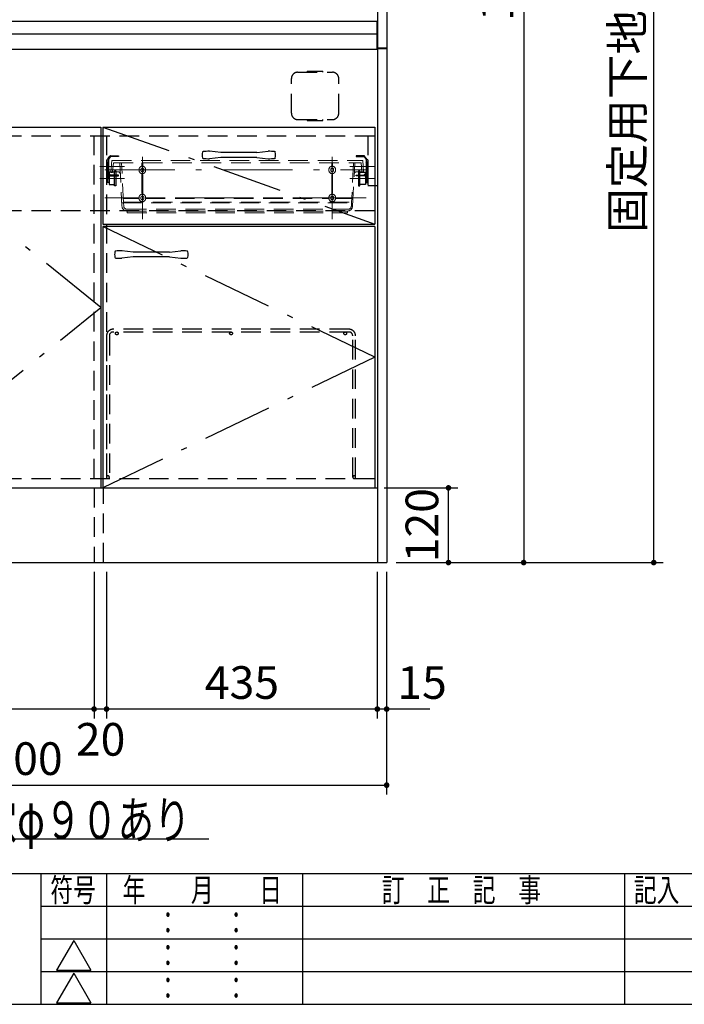
# Model space of a CAD drawing. Units: millimetres. Extents: x 210 to 6060, y -216 to 4222.
# Drawn here: x 2178 to 3246, y 68 to 1650 of the extents above; entities that cross this region are included whole.
import ezdxf

# ---------------------------------------------------------------- set-up
doc = ezdxf.new("R2010")
doc.units = ezdxf.units.MM
doc.header["$LTSCALE"] = 3.75
doc.linetypes.add('DASHDOT', pattern=[50.5, 30, -9, 2.5, -9])
doc.linetypes.add('HIDDEN', pattern=[12.6, 8.4, -4.2])
for name, color, linetype, lineweight in [('シンク', 14, 'Continuous', 9), ('スイッチ', 4, 'Continuous', 9), ('メイン', 7, 'Continuous', 9), ('レイヤ10', 3, 'Continuous', 9), ('レイヤ15', 96, 'Continuous', 9), ('出図印', 6, 'Continuous', 9), ('水切棚', 132, 'Continuous', 9), ('設備類', 134, 'Continuous', 9), ('電源', 54, 'Continuous', 9)]:
    doc.layers.add(name, color=color, linetype=linetype, lineweight=lineweight)
doc.styles.get("Standard").update_dxf_attribs({"font": 'txt', "bigfont": 'bigfont'})
doc.styles.add('ＭＳ ゴシック', font='txt')
doc.dimstyles.get("Standard").update_dxf_attribs({"dimtxt": 0.18, "dimasz": 0.18, "dimexe": 0.18, "dimexo": 0.0625, "dimgap": 0.09, "dimtad": 0, "dimtih": 1, "dimtoh": 1, "dimdec": 4, "dimzin": 0, "dimdsep": 46, "dimtxsty": 'Standard', "dimcen": 0.09, "dimadec": 0, "dimazin": 0, "dimtfac": 1, "dimtdec": 4, "dimtofl": 0, "dimtmove": 0, "dimatfit": 3, "dimfxl": 1, "dimtolj": 1, "dimtzin": 0, "dimarcsym": 0})

# ---------------------------------------------------------------- blocks, each defined once
blk = doc.blocks.new('_DOT')
at = {"color": 0}
blk.add_line((-0.5, 0), (-1, 0), dxfattribs=at)
at = {"color": 0, "const_width": 0.5}
blk.add_lwpolyline([(-0.25, 0, 1), (0.25, 0, 1)], format="xyb", close=True, dxfattribs=at)
blk = doc.blocks.new('Dim3')
at = {"layer": 'レイヤ10', "color": 3, "linetype": 'Continuous', "lineweight": 30}
for p, q in [((2873.3, 2712.5), (3211.9, 2712.5)), ((3196.9, 777.5), (3196.9, 2712.5)), ((2907.3, 777.5), (3211.9, 777.5))]:
    blk.add_line(p, q, dxfattribs=at)
at = {"layer": 'レイヤ10', "color": 3, "linetype": 'Continuous', "lineweight": 30, "xscale": 9, "yscale": 9, "zscale": 9}
for p, rotation in [((3196.9, 2712.5), 89.99999999999991), ((3196.9, 777.5), 269.9999999999998)]:
    blk.add_blockref('_DOT', p, dxfattribs=dict(at, rotation=rotation))
at = {"layer": 'レイヤ10', "color": 3, "linetype": 'Continuous', "lineweight": 9, "insert": (3196.9, 1745), "char_height": 52.5, "width": 3175, "attachment_point": 8, "rotation": 90, "style": 'ＭＳ ゴシック'}
blk.add_mtext('固定用下地取付位置\u30001935', dxfattribs=at)
blk = doc.blocks.new('Dim10')
at = {"layer": '設備類', "color": 134, "linetype": 'Continuous', "lineweight": 30}
for p, q in [((2782.8, 2677.5), (3002.9, 2677.5)), ((2987.9, 2677.5), (2987.9, 777.5)), ((2782.8, 777.5), (3002.9, 777.5))]:
    blk.add_line(p, q, dxfattribs=at)
at = {"layer": '設備類', "color": 134, "linetype": 'Continuous', "lineweight": 30, "xscale": 9, "yscale": 9, "zscale": 9}
for p, rotation in [((2987.9, 2677.5), 89.99999999999991), ((2987.9, 777.5), 269.9999999999999)]:
    blk.add_blockref('_DOT', p, dxfattribs=dict(at, rotation=rotation))
at = {"layer": '設備類', "color": 134, "linetype": 'Continuous', "lineweight": 9, "insert": (2987.9, 1727.5), "char_height": 52.5, "width": 887.5, "attachment_point": 8, "rotation": 90, "style": 'ＭＳ ゴシック'}
blk.add_mtext('1900', dxfattribs=at)
blk = doc.blocks.new('Dim11')
at = {"layer": '設備類', "color": 134, "linetype": 'Continuous', "lineweight": 30}
for p, q in [((1567.8, 762.5), (1567.8, 404.7)), ((2767.8, 762.5), (2767.8, 404.7)), ((1567.8, 419.7), (2767.8, 419.7))]:
    blk.add_line(p, q, dxfattribs=at)
at = {"layer": '設備類', "color": 134, "linetype": 'Continuous', "lineweight": 30, "xscale": 9, "yscale": 9, "zscale": 9}
for p, rotation in [((1567.8, 419.7), 179.9999999999998), ((2767.8, 419.7), 359.9999999999997)]:
    blk.add_blockref('_DOT', p, dxfattribs=dict(at, rotation=rotation))
at = {"layer": '設備類', "color": 134, "linetype": 'Continuous', "lineweight": 9, "insert": (2167.8, 419.7), "char_height": 52.5, "width": 887.5, "attachment_point": 8, "style": 'ＭＳ ゴシック'}
blk.add_mtext('1200', dxfattribs=at)
blk = doc.blocks.new('Dim13')
at = {"layer": '設備類', "color": 134, "linetype": 'Continuous', "lineweight": 30}
for p, q in [((2752.8, 762.5), (2752.8, 527)), ((2767.8, 762.5), (2767.8, 527)), ((2837.4, 542), (2707.8, 542))]:
    blk.add_line(p, q, dxfattribs=at)
at = {"layer": '設備類', "color": 134, "linetype": 'Continuous', "lineweight": 30, "xscale": 9, "yscale": 9, "zscale": 9}
for p, rotation in [((2752.8, 542), 359.9999999999997), ((2767.8, 542), 179.9999999999998)]:
    blk.add_blockref('_DOT', p, dxfattribs=dict(at, rotation=rotation))
at = {"layer": '設備類', "color": 134, "linetype": 'Continuous', "lineweight": 9, "insert": (2784.9, 542), "char_height": 52.5, "width": 387.5, "attachment_point": 7, "style": 'ＭＳ ゴシック'}
blk.add_mtext('15', dxfattribs=at)
blk = doc.blocks.new('Dim18')
at = {"layer": 'シンク', "color": 14, "linetype": 'Continuous', "lineweight": 30}
for p, q in [((1872.8, 1242.5), (1872.8, 1105.5)), ((2022.8, 1242.7), (2022.8, 1105.5)), ((1872.8, 1120.5), (2022.8, 1120.5))]:
    blk.add_line(p, q, dxfattribs=at)
at = {"layer": 'シンク', "color": 14, "linetype": 'Continuous', "lineweight": 30, "xscale": 9, "yscale": 9, "zscale": 9}
for p, rotation in [((1872.8, 1120.5), 359.9999999999997), ((2022.8, 1120.5), 179.9999999999995)]:
    blk.add_blockref('_DOT', p, dxfattribs=dict(at, rotation=rotation))
at = {"layer": 'シンク', "color": 14, "linetype": 'Continuous', "lineweight": 9, "insert": (1970.8, 1120.5), "char_height": 52.5, "width": 637.5, "attachment_point": 8, "style": 'ＭＳ ゴシック'}
blk.add_mtext('150', dxfattribs=at)
blk = doc.blocks.new('Dim20')
at = {"layer": '設備類', "color": 134, "linetype": 'Continuous', "lineweight": 30}
for p, q in [((2317.8, 762.5), (2317.8, 527)), ((2752.8, 762.5), (2752.8, 527)), ((2752.8, 542), (2317.8, 542))]:
    blk.add_line(p, q, dxfattribs=at)
at = {"layer": '設備類', "color": 134, "linetype": 'Continuous', "lineweight": 30, "xscale": 9, "yscale": 9, "zscale": 9}
for p, rotation in [((2317.8, 542), 179.9999999999998), ((2752.8, 542), 359.9999999999997)]:
    blk.add_blockref('_DOT', p, dxfattribs=dict(at, rotation=rotation))
at = {"layer": '設備類', "color": 134, "linetype": 'Continuous', "lineweight": 9, "insert": (2535.3, 542), "char_height": 52.5, "width": 675, "attachment_point": 8, "style": 'ＭＳ ゴシック'}
blk.add_mtext('435', dxfattribs=at)
blk = doc.blocks.new('Dim21')
at = {"layer": '設備類', "color": 134, "linetype": 'Continuous', "lineweight": 30}
for p, q in [((2763.8, 897.5), (2882.1, 897.5)), ((2867.1, 777.5), (2867.1, 897.5)), ((2782.8, 777.5), (2882.1, 777.5))]:
    blk.add_line(p, q, dxfattribs=at)
at = {"layer": '設備類', "color": 134, "linetype": 'Continuous', "lineweight": 30, "xscale": 9, "yscale": 9, "zscale": 9}
for p, rotation in [((2867.1, 897.5), 89.99999999999949), ((2867.1, 777.5), 269.9999999999998)]:
    blk.add_blockref('_DOT', p, dxfattribs=dict(at, rotation=rotation))
at = {"layer": '設備類', "color": 134, "linetype": 'Continuous', "lineweight": 9, "insert": (2867.1, 837.5), "char_height": 52.5, "width": 637.5, "attachment_point": 8, "rotation": 90, "style": 'ＭＳ ゴシック'}
blk.add_mtext('120', dxfattribs=at)
blk = doc.blocks.new('*G63')
at = {"layer": 'レイヤ15', "color": 96, "linetype": 'HIDDEN', "lineweight": 30}
for p, q in [((2317.8, 1142), (2317.8, 914.7)), ((2322.3, 1142), (2322.3, 914.7)), ((2707.3, 1152.5), (2328.3, 1152.5)), ((2707.3, 1148), (2328.3, 1148)), ((2713.3, 914.7), (2713.3, 1142)), ((2717.8, 914.7), (2717.8, 1142))]:
    blk.add_line(p, q, dxfattribs=at)
for centre in [(2334.3, 1145.8), (2517.8, 1145.8), (2701.3, 1145.8)]:
    blk.add_circle(centre, 2.25, dxfattribs=at)
for centre, radius, start, end in [((2328.3, 1142), 10.5, 90, 180), ((2328.3, 1142), 6, 90, 180), ((2707.3, 1142), 10.5, 0, 90), ((2707.3, 1142), 6, 0, 90), ((2320.1, 914.7), 2.25, 0, 180), ((2320.1, 914.7), 2.25, 180, 0), ((2715.6, 914.7), 2.25, 0, 180), ((2715.6, 914.7), 2.25, 180, 0)]:
    blk.add_arc(centre, radius, start, end, dxfattribs=at)
blk = doc.blocks.new('Dim31')
at = {"layer": '設備類', "color": 134, "linetype": 'Continuous', "lineweight": 30}
for p, q in [((2297.8, 762.5), (2297.8, 527)), ((2317.8, 762.5), (2317.8, 527)), ((2317.8, 542), (2297.8, 542))]:
    blk.add_line(p, q, dxfattribs=at)
at = {"layer": '設備類', "color": 134, "linetype": 'Continuous', "lineweight": 30, "xscale": 9, "yscale": 9, "zscale": 9}
for p, rotation in [((2297.8, 542), 359.9999999999997), ((2317.8, 542), 179.9999999999995)]:
    blk.add_blockref('_DOT', p, dxfattribs=dict(at, rotation=rotation))
at = {"layer": '設備類', "color": 134, "linetype": 'Continuous', "lineweight": 9, "insert": (2308.3, 519.6), "char_height": 52.5, "width": 425, "attachment_point": 2, "style": 'ＭＳ ゴシック'}
blk.add_mtext('20', dxfattribs=at)
blk = doc.blocks.new('Dim32')
at = {"layer": '設備類', "color": 134, "linetype": 'Continuous', "lineweight": 30}
for p, q in [((1582.8, 762.5), (1582.8, 527)), ((2297.8, 762.5), (2297.8, 527)), ((2297.8, 542), (1582.8, 542))]:
    blk.add_line(p, q, dxfattribs=at)
at = {"layer": '設備類', "color": 134, "linetype": 'Continuous', "lineweight": 30, "xscale": 9, "yscale": 9, "zscale": 9}
for p, rotation in [((1582.8, 542), 179.9999999999998), ((2297.8, 542), 359.9999999999997)]:
    blk.add_blockref('_DOT', p, dxfattribs=dict(at, rotation=rotation))
at = {"layer": '設備類', "color": 134, "linetype": 'Continuous', "lineweight": 9, "insert": (1940.3, 542), "char_height": 52.5, "width": 675, "attachment_point": 8, "style": 'ＭＳ ゴシック'}
blk.add_mtext('715', dxfattribs=at)
blk = doc.blocks.new('*G67')
at = {"layer": 'スイッチ', "color": 4, "linetype": 'Continuous', "lineweight": 30}
for p, q in [((2501.2, 1436.4), (2483, 1438.5)), ((2501.2, 1428.6), (2483, 1426.5)), ((2559.4, 1436.4), (2501.2, 1436.4)), ((2559.4, 1428.6), (2501.2, 1428.6)), ((2559.4, 1436.4), (2577.7, 1438.5)), ((2559.4, 1428.6), (2577.7, 1426.5))]:
    blk.add_line(p, q, dxfattribs=at)
for centre, radius, start, end in [((2496.3, 1432.5), 25, 169.9277, 190.0723), ((2473.2, 1436.6), 1.5, 93.2107, 169.9277), ((2473.2, 1428.4), 1.5, 190.0723, 266.7893), ((2487.1, 1188.5), 250, 90.9446, 93.2107), ((2487.1, 1676.5), 250, 266.7893, 269.0554), ((2483, 1437.5), 1, 53.269, 90.9446), ((2573.5, 1188.5), 250, 86.7893, 89.0554), ((2573.5, 1676.5), 250, 270.9446, 273.2107), ((2587.5, 1436.6), 1.5, 10.0723, 86.7893), ((2587.5, 1428.4), 1.5, 273.2107, 349.9277), ((2564.3, 1432.5), 25, 349.9277, 10.0723)]:
    blk.add_arc(centre, radius, start, end, dxfattribs=at)
blk = doc.blocks.new('*G68')
at = {"layer": 'スイッチ', "color": 4, "linetype": 'Continuous', "lineweight": 30}
for p, q in [((2360.7, 1276.4), (2342.5, 1278.5)), ((2360.7, 1268.6), (2342.5, 1266.5)), ((2418.9, 1276.4), (2360.7, 1276.4)), ((2418.9, 1268.6), (2360.7, 1268.6)), ((2418.9, 1276.4), (2437.2, 1278.5)), ((2418.9, 1268.6), (2437.2, 1266.5))]:
    blk.add_line(p, q, dxfattribs=at)
for centre, radius, start, end in [((2355.8, 1272.5), 25, 169.9277, 190.0723), ((2332.7, 1276.6), 1.5, 93.2107, 169.9277), ((2332.7, 1268.4), 1.5, 190.0723, 266.7893), ((2346.6, 1028.5), 250, 90.9446, 93.2107), ((2346.6, 1516.5), 250, 266.7893, 269.0554), ((2342.5, 1277.5), 1, 53.269, 90.9446), ((2433, 1028.5), 250, 86.7893, 89.0554), ((2433, 1516.5), 250, 270.9446, 273.2107), ((2447, 1276.6), 1.5, 10.0723, 86.7893), ((2447, 1268.4), 1.5, 273.2107, 349.9277), ((2423.8, 1272.5), 25, 349.9277, 10.0723)]:
    blk.add_arc(centre, radius, start, end, dxfattribs=at)

msp = doc.modelspace()

# ---------------------------------------------------------------- linework, layer by layer
at = {"layer": 'シンク', "color": 14, "linetype": 'Continuous', "lineweight": 30}
msp.add_lwpolyline([(1772.816, 878.9), (1881.906, 333.586), (2481.906, 333.586)], dxfattribs=at)
at = {"layer": 'メイン', "color": 7, "linetype": 'Continuous', "lineweight": 30}
for p, q in [((210, 277.5), (6060, 277.5)), ((2212.5, 277.5), (2212.5, 67.5)), ((2317.5, 277.5), (2317.5, 67.5)), ((2632.5, 277.5), (2632.5, 67.5)), ((3150, 277.5), (3150, 67.5)), ((2212.5, 225), (4320, 225)), ((2212.5, 172.5), (3465, 172.5)), ((2265, 170), (2237.576, 122.5)), ((2265, 170), (2292.424, 122.5)), ((2212.5, 120), (3465, 120)), ((2237.576, 122.5), (2292.424, 122.5)), ((2265, 117.5), (2237.576, 70)), ((2265, 117.5), (2292.424, 70)), ((210, 67.5), (6060, 67.5)), ((2237.576, 70), (2292.424, 70))]:
    msp.add_line(p, q, dxfattribs=at)
at = {"layer": '出図印', "color": 6, "linetype": 'DASHDOT', "lineweight": 9}
for p, q in [((2375.316, 1329.5), (2375.316, 1429.5)), ((2680.316, 1429.5), (2680.316, 1329.5)), ((2314.816, 1408.5), (2734.816, 1408.5)), ((2734.816, 1363.5), (2314.816, 1363.5))]:
    msp.add_line(p, q, dxfattribs=at)
at = {"layer": '出図印', "color": 6, "linetype": 'HIDDEN', "lineweight": 9}
for p, q in [((2326.316, 1423.5), (2324.816, 1405.5)), ((2326.316, 1423.5), (2729.316, 1423.5)), ((2327.625, 1405.5), (2328.834, 1420)), ((2328.834, 1420), (2726.798, 1420)), ((2339.091, 1420), (2342.586, 1350.1)), ((2345.119, 1355.5), (2341.894, 1420)), ((2370.066, 1407.75), (2370.066, 1409.25)), ((2373.066, 1407.75), (2373.066, 1409.25)), ((2374.616, 1420), (2374.616, 1414.453)), ((2376.016, 1414.453), (2376.016, 1420)), ((2377.566, 1409.25), (2377.566, 1407.75)), ((2380.566, 1407.75), (2380.566, 1409.25)), ((2675.066, 1407.75), (2675.066, 1409.25)), ((2678.066, 1409.25), (2678.066, 1407.75)), ((2679.616, 1414.453), (2679.616, 1420)), ((2681.016, 1420), (2681.016, 1414.453)), ((2682.566, 1407.75), (2682.566, 1409.25)), ((2685.566, 1407.75), (2685.566, 1409.25)), ((2714.538, 1420), (2711.313, 1355.5)), ((2713.046, 1350.1), (2716.541, 1420)), ((2728.006, 1405.5), (2726.798, 1420)), ((2729.316, 1423.5), (2730.816, 1405.5)), ((2324.816, 1405.5), (2336.011, 1405.5)), ((2324.825, 1404.5), (2324.825, 1405.5)), ((2327.625, 1404.5), (2324.825, 1404.5)), ((2327.625, 1405.5), (2327.625, 1404.5)), ((2374.616, 1402.547), (2374.616, 1369.453)), ((2376.016, 1369.453), (2376.016, 1402.547)), ((2679.616, 1369.453), (2679.616, 1402.547)), ((2681.016, 1402.547), (2681.016, 1369.453)), ((2719.621, 1405.5), (2730.816, 1405.5)), ((2728.006, 1405.5), (2728.006, 1404.5)), ((2728.006, 1404.5), (2730.806, 1404.5)), ((2730.806, 1404.5), (2730.806, 1405.5)), ((2344.704, 1363.8), (2370.066, 1363.8)), ((2344.774, 1362.4), (2370.077, 1362.4)), ((2370.066, 1363.8), (2370.066, 1364.25)), ((2373.066, 1362.75), (2373.066, 1364.25)), ((2377.566, 1364.25), (2377.566, 1362.75)), ((2380.554, 1362.4), (2675.077, 1362.4)), ((2380.566, 1363.8), (2380.566, 1364.25)), ((2380.566, 1363.8), (2675.066, 1363.8)), ((2675.066, 1363.8), (2675.066, 1364.25)), ((2678.066, 1364.25), (2678.066, 1362.75)), ((2682.566, 1362.75), (2682.566, 1364.25)), ((2685.554, 1362.4), (2711.658, 1362.4)), ((2685.566, 1363.8), (2685.566, 1364.25)), ((2685.566, 1363.8), (2711.728, 1363.8)), ((2342.316, 1355.5), (2713.316, 1355.5)), ((2345.049, 1356.9), (2711.383, 1356.9)), ((2345.382, 1350.25), (2345.119, 1355.5)), ((2350.375, 1345.5), (2706.057, 1345.5)), ((2374.616, 1357.547), (2374.616, 1356.9)), ((2376.016, 1356.9), (2376.016, 1357.547)), ((2679.616, 1356.9), (2679.616, 1357.547)), ((2681.016, 1357.547), (2681.016, 1356.9)), ((2711.313, 1355.5), (2711.051, 1350.25)), ((2350.576, 1342.5), (2705.056, 1342.5)), ((2350.816, 1342.5), (2350.816, 1339.5)), ((2350.816, 1339.5), (2704.816, 1339.5)), ((2704.816, 1339.5), (2704.816, 1342.5))]:
    msp.add_line(p, q, dxfattribs=at)
for centre, radius, start, end in [((2375.316, 1409.25), 5.25, 97.662256, 180), ((2375.316, 1409.25), 2.25, 0, 180), ((2375.316, 1409.25), 5.25, 0, 82.337744), ((2680.316, 1409.25), 5.25, 97.662256, 180), ((2680.316, 1409.25), 2.25, 0, 180), ((2680.316, 1409.25), 5.25, 0, 82.337744), ((2336.011, 1401.5), 4, 2.862405, 90), ((2375.316, 1407.75), 5.25, 180, 262.337744), ((2375.316, 1407.75), 2.25, 180, 0), ((2375.316, 1407.75), 5.25, 277.662256, 0), ((2680.316, 1407.75), 5.25, 180, 262.337744), ((2680.316, 1407.75), 2.25, 180, 0), ((2680.316, 1407.75), 5.25, 277.662256, 0), ((2719.621, 1401.5), 4, 90, 177.137595), ((2375.316, 1364.25), 5.25, 97.662256, 180), ((2375.316, 1362.75), 5.25, 183.822554, 262.337744), ((2375.316, 1364.25), 2.25, 0, 180), ((2375.316, 1362.75), 2.25, 180, 0), ((2375.316, 1364.25), 5.25, 0, 82.337744), ((2375.316, 1362.75), 5.25, 277.662256, 356.177446), ((2680.316, 1364.25), 5.25, 97.662256, 180), ((2680.316, 1362.75), 5.25, 183.822554, 262.337744), ((2680.316, 1364.25), 2.25, 0, 180), ((2680.316, 1362.75), 2.25, 180, 0), ((2680.316, 1364.25), 5.25, 0, 82.337744), ((2680.316, 1362.75), 5.25, 277.662256, 356.177446), ((2350.576, 1350.5), 8, 182.862405, 270), ((2350.375, 1350.5), 5, 182.862405, 270), ((2705.056, 1350.5), 8, 270, 357.137595), ((2706.057, 1350.5), 5, 270, 357.137595)]:
    msp.add_arc(centre, radius, start, end, dxfattribs=at)
at = {"layer": '水切棚', "color": 132, "linetype": 'HIDDEN', "lineweight": 30}
for p, q in [((2317.816, 1425), (2319.816, 1425)), ((2317.816, 1425), (2317.816, 1388.5)), ((2318.816, 1388.5), (2318.816, 1425)), ((2319.816, 1388.5), (2319.816, 1425.661)), ((2320.016, 1426.261), (2323.27, 1430.6)), ((2320.816, 1425.328), (2320.816, 1388.5)), ((2323.77, 1429.6), (2321.016, 1425.928)), ((2324.07, 1431), (2336.816, 1431)), ((2336.816, 1430), (2324.57, 1430)), ((2336.816, 1431), (2336.816, 1430)), ((2718.816, 1431), (2718.816, 1430)), ((2731.562, 1431), (2718.816, 1431)), ((2718.816, 1430), (2731.062, 1430)), ((2731.862, 1429.6), (2734.616, 1425.928)), ((2735.616, 1426.261), (2732.362, 1430.6)), ((2734.816, 1425.328), (2734.816, 1388.5)), ((2735.816, 1388.5), (2735.816, 1425.661)), ((2737.816, 1425), (2735.816, 1425)), ((2736.816, 1388.5), (2736.816, 1425)), ((2737.816, 1425), (2737.816, 1388.5)), ((2319.597, 1421.401), (2318.035, 1419.449)), ((2319.597, 1406.599), (2318.035, 1408.551)), ((2319.035, 1419.099), (2320.597, 1421.051)), ((2319.035, 1408.901), (2320.597, 1406.949)), ((2736.597, 1419.099), (2735.035, 1421.051)), ((2736.597, 1408.901), (2735.035, 1406.949)), ((2736.035, 1421.401), (2737.597, 1419.449)), ((2736.035, 1406.599), (2737.597, 1408.551)), ((2320.016, 1403.739), (2323.27, 1399.4)), ((2323.77, 1400.4), (2321.016, 1404.072)), ((2321.816, 1405), (2321.816, 1385)), ((2330.816, 1405), (2321.816, 1405)), ((2321.816, 1403.005), (2321.816, 1388.5)), ((2324.07, 1399), (2336.816, 1399)), ((2336.816, 1400), (2324.57, 1400)), ((2330.816, 1383), (2330.816, 1407)), ((2330.816, 1407), (2332.816, 1407)), ((2332.816, 1407), (2332.816, 1383)), ((2336.816, 1399), (2336.816, 1400)), ((2718.816, 1399), (2718.816, 1400)), ((2718.816, 1400), (2731.062, 1400)), ((2731.562, 1399), (2718.816, 1399)), ((2722.816, 1407), (2722.816, 1383)), ((2724.816, 1407), (2722.816, 1407)), ((2724.816, 1383), (2724.816, 1407)), ((2724.816, 1405), (2733.816, 1405)), ((2731.862, 1400.4), (2734.616, 1404.072)), ((2735.616, 1403.739), (2732.362, 1399.4)), ((2733.816, 1405), (2733.816, 1385)), ((2733.816, 1403.005), (2733.816, 1388.5)), ((2321.816, 1388.5), (2317.816, 1388.5)), ((2321.816, 1385), (2330.816, 1385)), ((2332.816, 1383), (2330.816, 1383)), ((2722.816, 1383), (2724.816, 1383)), ((2733.816, 1385), (2724.816, 1385)), ((2733.816, 1388.5), (2737.816, 1388.5))]:
    msp.add_line(p, q, dxfattribs=at)
at = {"layer": '水切棚', "color": 132, "linetype": 'DASHDOT', "lineweight": 9}
for p, q in [((2346.816, 1414), (2306.816, 1414)), ((2708.816, 1414), (2748.816, 1414)), ((2346.816, 1395), (2306.816, 1395)), ((2708.816, 1395), (2748.816, 1395))]:
    msp.add_line(p, q, dxfattribs=at)
at = {"layer": '水切棚', "color": 132, "linetype": 'HIDDEN', "lineweight": 30}
for centre, start, end in [((2320.816, 1425.661), 143.130102, 180), ((2321.816, 1425.328), 143.130102, 180), ((2324.07, 1430), 90, 143.130102), ((2324.57, 1429), 90, 143.130102), ((2731.062, 1429), 36.869898, 90), ((2731.562, 1430), 36.869898, 90), ((2733.816, 1425.328), 0, 36.869898), ((2734.816, 1425.661), 0, 36.869898), ((2318.816, 1418.825), 141.340192, 180), ((2318.816, 1409.175), 180, 218.659808), ((2319.816, 1418.474), 141.340192, 180), ((2319.816, 1409.526), 180, 218.659808), ((2318.816, 1422.026), 321.340192, 0), ((2319.816, 1421.675), 321.340192, 0), ((2735.816, 1421.675), 180, 218.659808), ((2736.816, 1422.026), 180, 218.659808), ((2735.816, 1418.474), 0, 38.659808), ((2735.816, 1409.526), 321.340192, 0), ((2736.816, 1418.825), 0, 38.659808), ((2736.816, 1409.175), 321.340192, 0), ((2318.816, 1405.974), 0, 38.659808), ((2320.816, 1404.339), 180, 216.869898), ((2319.816, 1406.325), 0, 38.659808), ((2321.816, 1404.672), 180, 216.869898), ((2324.07, 1400), 216.869898, 270), ((2324.57, 1401), 216.869898, 270), ((2731.062, 1401), 270, 323.130102), ((2731.562, 1400), 270, 323.130102), ((2733.816, 1404.672), 323.130102, 0), ((2735.816, 1406.325), 141.340192, 180), ((2734.816, 1404.339), 323.130102, 0), ((2736.816, 1405.974), 141.340192, 180)]:
    msp.add_arc(centre, 1, start, end, dxfattribs=at)
at = {"layer": '設備類', "color": 134, "linetype": 'Continuous', "lineweight": 30}
for p, q in [((2752.816, 2678.5), (2752.816, 777.5)), ((2767.816, 2677.5), (2767.816, 777.5)), ((1582.816, 1647.5), (2751.816, 1647.5)), ((2751.816, 1647.5), (2751.816, 1602.5)), ((1582.816, 1627.5), (2751.816, 1627.5)), ((1582.816, 1602.5), (2751.816, 1602.5)), ((2752.816, 1604.5), (2767.816, 1604.5)), ((2752.816, 1603.5), (2767.816, 1603.5)), ((1948.816, 1477.5), (2308.816, 1477.5)), ((2308.816, 1477.5), (2308.816, 897.5)), ((2311.816, 1477.5), (2748.816, 1477.5)), ((2311.816, 1477.5), (2311.816, 1321.5)), ((2748.816, 1477.5), (2748.816, 1321.5)), ((2311.816, 1321.5), (2748.816, 1321.5)), ((2311.816, 1317.5), (2311.816, 897.5)), ((2748.816, 1317.5), (2311.816, 1317.5)), ((2748.816, 1317.5), (2748.816, 897.5)), ((1582.816, 897.5), (2752.816, 897.5)), ((1567.816, 777.5), (2767.816, 777.5))]:
    msp.add_line(p, q, dxfattribs=at)
at = {"layer": '設備類', "color": 134, "linetype": 'DASHDOT', "lineweight": 30}
for p, q in [((2308.816, 1187.5), (1948.816, 1477.5)), ((2311.816, 1477.5), (2748.816, 1321.5)), ((2748.816, 1107.5), (2311.816, 1317.5)), ((1948.816, 897.5), (2308.816, 1187.5)), ((2748.816, 1107.5), (2311.816, 897.5))]:
    msp.add_line(p, q, dxfattribs=at)
at = {"layer": '設備類', "color": 134, "linetype": 'HIDDEN', "lineweight": 30}
for p, q in [((1582.816, 1463.5), (2752.816, 1463.5)), ((2297.816, 912.5), (2297.816, 1463.5)), ((2317.816, 1463.5), (2317.816, 912.5)), ((2737.816, 1463.5), (2737.816, 1383.5)), ((2737.816, 1383.5), (2752.816, 1383.5)), ((1582.816, 1343.5), (2752.816, 1343.5)), ((1582.816, 912.5), (2752.816, 912.5)), ((2297.816, 897.5), (2297.816, 777.5)), ((2312.816, 777.5), (2312.816, 897.5))]:
    msp.add_line(p, q, dxfattribs=at)
at = {"layer": '電源', "color": 54, "linetype": 'HIDDEN', "lineweight": 30}
for p, q in [((2640.316, 1567.25), (2665.316, 1567.25)), ((2640.316, 1567.25), (2640.316, 1565.5)), ((2665.316, 1565.5), (2665.316, 1567.25)), ((2614.816, 1499.5), (2614.816, 1555.5)), ((2624.816, 1565.5), (2680.816, 1565.5)), ((2690.816, 1499.5), (2690.816, 1555.5)), ((2624.816, 1489.5), (2680.816, 1489.5)), ((2640.316, 1489.5), (2640.316, 1487.75)), ((2640.316, 1487.75), (2665.316, 1487.75)), ((2665.316, 1487.75), (2665.316, 1489.5))]:
    msp.add_line(p, q, dxfattribs=at)
for centre, start, end in [((2624.816, 1555.5), 90, 180), ((2680.816, 1555.5), 0, 90), ((2624.816, 1499.5), 180, 270), ((2680.816, 1499.5), 270, 0)]:
    msp.add_arc(centre, 10, start, end, dxfattribs=at)

# ---------------------------------------------------------------- block references
for name in ['*G67', '*G68', '*G63']:
    msp.add_blockref(name, (0, 0))

# ---------------------------------------------------------------- texts
at = {"layer": 'シンク', "color": 14, "linetype": 'Continuous', "lineweight": 9, "insert": (1881.906, 333.586), "char_height": 60, "width": 769.78231, "attachment_point": 7}
msp.add_mtext('{\\fＭＳ ゴシック;\\W0.714286;底板排水穴φ９０あり}', dxfattribs=at)
at = {"layer": 'メイン', "color": 7, "linetype": 'Continuous', "lineweight": 9, "char_height": 37.5, "attachment_point": 7}
for s, insert, width in [('{\\fＭＳ ゴシック;\\W0.714286;符号}', (2227.5, 232.5), 92.88325), ('{\\fＭＳ ゴシック;\\W0.714286;年\u3000\u3000月\u3000\u3000日}', (2343.75, 232.5), 332.96478), ('{\\fＭＳ ゴシック;\\W0.714286;訂\u3000正\u3000記\u3000事}', (2760, 232.5), 339.92531), ('{\\fＭＳ ゴシック;\\W0.714286;記入}', (3165, 232.5), 92.88325), ('{\\fＭＳ ゴシック;\\W0.714286;\u3000\u3000：\u3000\u3000：}', (2325, 180), 273.4769), ('{\\fＭＳ ゴシック;\\W0.714286;\u3000\u3000：\u3000\u3000：}', (2325, 127.5), 273.4769), ('{\\fＭＳ ゴシック;\\W0.714286;\u3000\u3000：\u3000\u3000：}', (2325, 75), 273.4769)]:
    msp.add_mtext(s, dxfattribs=dict(at, insert=insert, width=width))

# ---------------------------------------------------------------- dimensions: what is measured, and where the dimension line sits
at = {"layer": 'シンク', "color": 14, "linetype": 'Continuous', "lineweight": 30}
dim = msp.add_linear_dim(base=(2022.816, 1120.5), p1=(1872.816, 1257.5), p2=(2022.816, 1257.735), dimstyle='Standard', override={"dimscale": 1, "dimtxt": 52.5, "dimasz": 9, "dimexe": 15, "dimexo": 15, "dimgap": 0, "dimtad": 1, "dimtih": 0, "dimtoh": 0, "dimdec": 2, "dimzin": 8, "dimtxsty": 'ＭＳ ゴシック', "dimblk1": 'DOT', "dimblk2": 'DOT', "dimsah": 1, "dimse1": 0, "dimse2": 0, "dimtix": 0, "dimtofl": 1, "dimtmove": 1, "dimatfit": 2, "dimtzin": 8}, dxfattribs=at)
dim.commit()
dim.dimension.update_dxf_attribs({"geometry": 'Dim18', "text_midpoint": (1970.808, 1120.5), "dimtype": 160})
at = {"layer": 'レイヤ10', "color": 3, "linetype": 'Continuous', "lineweight": 30}
dim = msp.add_linear_dim(base=(3196.875, 2712.5), p1=(2892.336, 777.5), p2=(2858.336, 2712.5), angle=90, text='固<>', dimstyle='Standard', override={"dimscale": 1, "dimtxt": 52.5, "dimasz": 9, "dimexe": 15, "dimexo": 15, "dimgap": 0, "dimtad": 1, "dimtih": 0, "dimtoh": 0, "dimdec": 2, "dimzin": 8, "dimtxsty": 'ＭＳ ゴシック', "dimblk1": 'DOT', "dimblk2": 'DOT', "dimsah": 1, "dimse1": 0, "dimse2": 0, "dimtix": 0, "dimtofl": 1, "dimtmove": 1, "dimatfit": 2, "dimtzin": 8}, dxfattribs=at)
dim.commit()
dim.dimension.update_dxf_attribs({"geometry": 'Dim3', "text_midpoint": (3196.875, 1745), "dimtype": 160})
at = {"layer": '設備類', "color": 134, "linetype": 'Continuous', "lineweight": 30}
for base, p1, p2, angle, picture, middle, turn in [((2987.935, 777.5), (2767.816, 2677.5), (2767.816, 777.5), 270, 'Dim10', (2987.935, 1727.5), 90), ((2752.816, 541.957), (2767.816, 777.5), (2752.816, 777.5), 180, 'Dim13', (2811.112, 541.957), 360)]:
    dim = msp.add_linear_dim(base=base, p1=p1, p2=p2, angle=angle, dimstyle='Standard', override={"dimscale": 1, "dimtxt": 52.5, "dimasz": 9, "dimexe": 15, "dimexo": 15, "dimgap": 0, "dimtad": 1, "dimtih": 0, "dimtoh": 0, "dimdec": 2, "dimzin": 8, "dimtxsty": 'ＭＳ ゴシック', "dimblk1": 'DOT', "dimblk2": 'DOT', "dimsah": 1, "dimse1": 0, "dimse2": 0, "dimtix": 0, "dimtofl": 1, "dimtmove": 1, "dimatfit": 2, "dimtzin": 8}, dxfattribs=at)
    dim.commit()
    dim.dimension.update_dxf_attribs({"geometry": picture, "text_midpoint": middle, "dimtype": 160, "text_rotation": turn})
for base, p1, p2, angle, override, picture, middle in [((2867.065, 897.5), (2767.816, 777.5), (2748.816, 897.5), 90, {"dimscale": 1, "dimtxt": 52.5, "dimasz": 9, "dimexe": 15, "dimexo": 15, "dimgap": 0, "dimtad": 1, "dimtih": 0, "dimtoh": 0, "dimdec": 2, "dimzin": 8, "dimtxsty": 'ＭＳ ゴシック', "dimblk1": 'DOT', "dimblk2": 'DOT', "dimsah": 1, "dimse1": 0, "dimse2": 0, "dimtix": 0, "dimtofl": 1, "dimtmove": 1, "dimatfit": 2, "dimtzin": 8}, 'Dim21', (2867.065, 837.5)), ((1582.816, 541.957), (2297.816, 777.5), (1582.816, 777.5), 180, {"dimscale": 1, "dimtxt": 52.5, "dimasz": 9, "dimexe": 15, "dimexo": 15, "dimgap": 0, "dimtad": 1, "dimtih": 0, "dimtoh": 0, "dimdec": 2, "dimzin": 8, "dimtxsty": 'ＭＳ ゴシック', "dimblk1": 'DOT', "dimblk2": 'DOT', "dimsah": 1, "dimse1": 0, "dimse2": 0, "dimtix": 0, "dimtofl": 1, "dimtmove": 1, "dimatfit": 2, "dimtzin": 8}, 'Dim32', (1940.316, 541.957)), ((2297.816, 541.957), (2317.816, 777.5), (2297.816, 777.5), 180, {"dimscale": 1, "dimtxt": 52.5, "dimasz": 9, "dimexe": 15, "dimexo": 15, "dimgap": 0, "dimtad": 1, "dimtih": 0, "dimtoh": 0, "dimdec": 2, "dimzin": 8, "dimtxsty": 'ＭＳ ゴシック', "dimblk1": 'DOT', "dimblk2": 'DOT', "dimsah": 1, "dimse1": 0, "dimse2": 0, "dimtix": 0, "dimtofl": 1, "dimtmove": 2, "dimatfit": 2, "dimtzin": 8}, 'Dim31', (2308.303, 493.372)), ((2317.816, 541.957), (2752.816, 777.5), (2317.816, 777.5), 180, {"dimscale": 1, "dimtxt": 52.5, "dimasz": 9, "dimexe": 15, "dimexo": 15, "dimgap": 0, "dimtad": 1, "dimtih": 0, "dimtoh": 0, "dimdec": 2, "dimzin": 8, "dimtxsty": 'ＭＳ ゴシック', "dimblk1": 'DOT', "dimblk2": 'DOT', "dimsah": 1, "dimse1": 0, "dimse2": 0, "dimtix": 0, "dimtofl": 1, "dimtmove": 1, "dimatfit": 2, "dimtzin": 8}, 'Dim20', (2535.316, 541.957))]:
    dim = msp.add_linear_dim(base=base, p1=p1, p2=p2, angle=angle, dimstyle='Standard', override=override, dxfattribs=at)
    dim.commit()
    dim.dimension.update_dxf_attribs({"geometry": picture, "text_midpoint": middle, "dimtype": 160})
dim = msp.add_linear_dim(base=(2767.816, 419.698), p1=(1567.816, 777.5), p2=(2767.816, 777.5), dimstyle='Standard', override={"dimscale": 1, "dimtxt": 52.5, "dimasz": 9, "dimexe": 15, "dimexo": 15, "dimgap": 0, "dimtad": 1, "dimtih": 0, "dimtoh": 0, "dimdec": 2, "dimzin": 8, "dimtxsty": 'ＭＳ ゴシック', "dimblk1": 'DOT', "dimblk2": 'DOT', "dimsah": 1, "dimse1": 0, "dimse2": 0, "dimtix": 0, "dimtofl": 1, "dimtmove": 1, "dimatfit": 2, "dimtzin": 8}, dxfattribs=at)
dim.commit()
dim.dimension.update_dxf_attribs({"geometry": 'Dim11', "text_midpoint": (2167.816, 419.698), "dimtype": 160, "text_rotation": 360})

doc.saveas('drawing.dxf')
